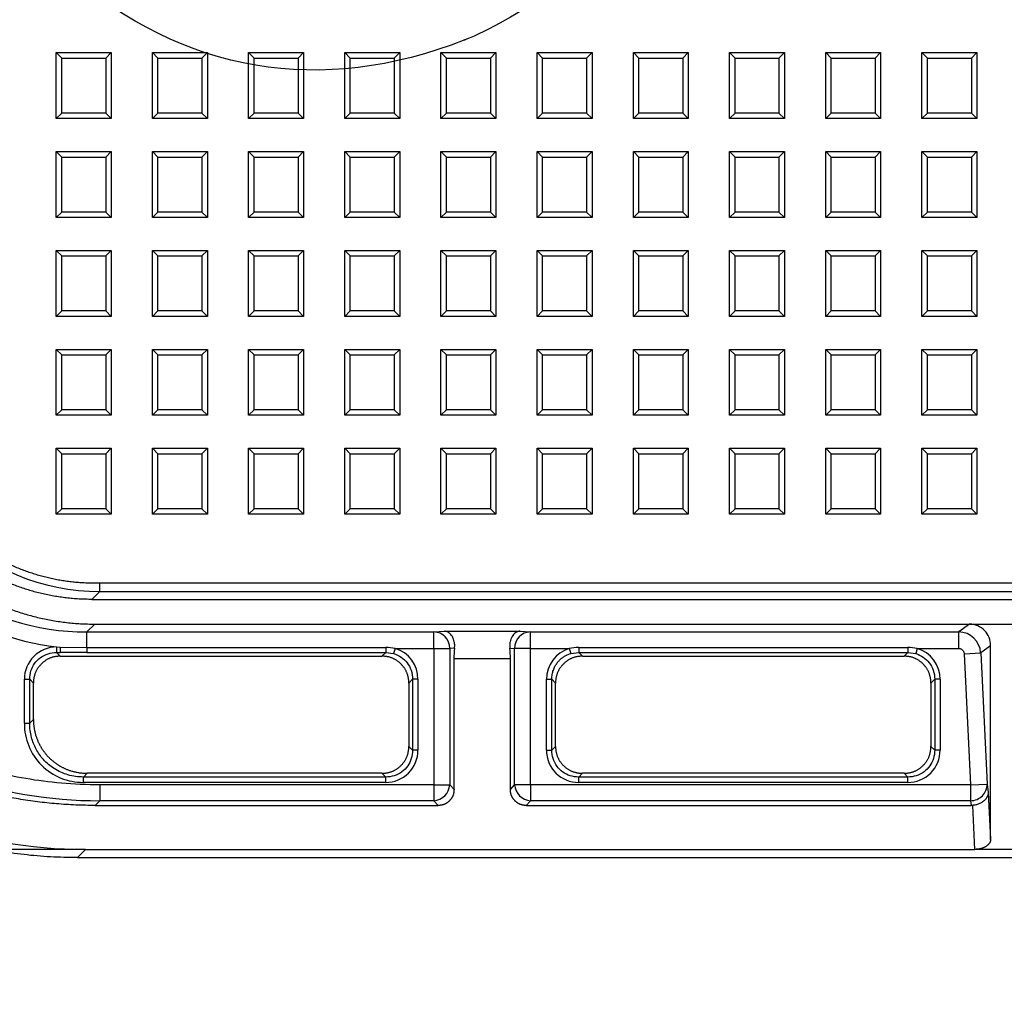
# Model space of a CAD drawing. Units: millimetres. Extents: x 0 to 356, y 0 to 204.
# Drawn here: x 96 to 119, y 23 to 46 of the extents above; entities that cross this region are included whole.
import ezdxf
from ezdxf import colors
from ezdxf.entities.mleader import LeaderData, LeaderLine
from ezdxf.enums import TextEntityAlignment as Align
from ezdxf.math import Vec2, Vec3

# ---------------------------------------------------------------- set-up
doc = ezdxf.new("R2010")
doc.units = ezdxf.units.MM
for name, color, linetype in [('D-18-D400Z-MARCO', 7, 'Continuous'), ('D-18-D400Z-TAPA', 7, 'Continuous'), ('Predeterminado', 7, 'Continuous')]:
    doc.layers.add(name, color=color, linetype=linetype)
doc.styles.add('SEACAD_Arial', font='arial.ttf')
doc.dimstyles.new('ISO', dxfattribs={"dimtxt": 3.125, "dimasz": 3.125, "dimexe": 1.5625, "dimexo": 0, "dimgap": 0.78125, "dimtad": 0, "dimlfac": 7.692308, "dimtxsty": 'SEACAD_Arial', "dimblk1": '_SE_FILLED', "dimblk2": '_SE_FILLED', "dimsah": 1, "dimcen": 1.5625, "dimadec": 1, "dimazin": 0, "dimtfac": 0.5, "dimtmove": 0, "dimatfit": 3, "dimfxl": 1, "dimarcsym": 0})

# ---------------------------------------------------------------- blocks, each defined once
blk = doc.blocks.new('SE')
at = {"layer": 'D-18-D400Z-MARCO', "color": 7, "linetype": 'Continuous'}
for p, q in [((97.219, 32.262), (97.406, 32.45)), ((97.406, 32.45), (164.896, 32.45)), ((97.219, 32.262), (165.083, 32.262)), ((97.285, 31.677), (97.098, 31.49)), ((97.285, 31.677), (117.981, 31.677)), ((117.981, 31.677), (117.722, 31.49)), ((117.981, 31.677), (119.621, 31.677)), ((97.098, 31.125), (97.098, 31.49)), ((97.098, 31.49), (105.308, 31.49)), ((105.308, 31.49), (105.556, 31.509)), ((105.308, 31.1), (105.308, 31.49)), ((105.556, 31.509), (107.346, 31.509)), ((107.346, 31.509), (107.593, 31.49)), ((107.593, 31.49), (117.722, 31.49)), ((107.593, 31.1), (107.593, 31.49)), ((117.722, 31.1), (117.722, 31.49)), ((96.384, 31.135), (96.384, 31.005)), ((96.384, 31.135), (96.469, 31.132)), ((96.384, 31.005), (96.469, 31.005)), ((96.472, 30.917), (96.384, 31.005)), ((96.469, 31.132), (97.098, 31.125)), ((97.098, 31.125), (97.098, 31.006)), ((97.098, 31.125), (104.168, 31.125)), ((97.098, 31.006), (104.168, 31.006)), ((104.08, 30.917), (104.168, 31.006)), ((104.168, 31.125), (104.168, 31.006)), ((104.168, 31.006), (104.355, 30.98)), ((104.391, 31.1), (104.355, 30.98)), ((104.391, 31.1), (105.308, 31.1)), ((105.308, 31.1), (105.308, 27.872)), ((105.308, 31.1), (105.684, 31.1)), ((105.797, 31.109), (105.684, 31.1)), ((105.684, 31.1), (105.684, 27.872)), ((107.104, 31.109), (107.217, 31.1)), ((107.217, 27.872), (107.217, 31.1)), ((107.593, 31.1), (107.217, 31.1)), ((107.593, 31.1), (108.511, 31.1)), ((107.593, 27.872), (107.593, 31.1)), ((108.511, 31.1), (108.547, 30.98)), ((108.547, 30.98), (108.733, 31.006)), ((108.733, 31.125), (116.518, 31.125)), ((108.733, 31.125), (108.733, 31.006)), ((108.733, 31.006), (116.518, 31.006)), ((108.822, 30.917), (108.733, 31.006)), ((116.43, 30.917), (116.518, 31.006)), ((116.518, 31.125), (116.518, 31.006)), ((116.518, 31.006), (116.705, 30.98)), ((116.741, 31.1), (116.705, 30.98)), ((116.741, 31.1), (117.722, 31.1)), ((117.852, 30.977), (118.242, 30.996)), ((117.852, 30.977), (118.003, 27.872)), ((118.476, 31.165), (118.242, 30.996)), ((118.242, 30.996), (118.393, 27.891)), ((118.476, 26.582), (118.476, 31.165)), ((96.472, 30.917), (104.08, 30.917)), ((105.784, 27.764), (105.784, 30.86)), ((105.784, 30.86), (107.118, 30.86)), ((107.118, 27.764), (107.118, 30.86)), ((108.822, 30.917), (116.43, 30.917)), ((95.621, 29.331), (95.621, 30.37)), ((95.621, 30.37), (95.748, 30.37)), ((95.748, 29.331), (95.748, 30.37)), ((95.836, 30.281), (95.748, 30.37)), ((95.836, 29.419), (95.836, 30.281)), ((104.715, 30.281), (104.804, 30.37)), ((104.715, 30.281), (104.715, 28.784)), ((104.931, 30.37), (104.804, 30.37)), ((104.804, 30.37), (104.804, 28.695)), ((104.931, 30.37), (104.931, 28.695)), ((107.971, 28.695), (107.971, 30.37)), ((107.971, 30.37), (108.098, 30.37)), ((108.098, 28.695), (108.098, 30.37)), ((108.186, 30.281), (108.098, 30.37)), ((108.186, 28.784), (108.186, 30.281)), ((117.065, 30.281), (117.154, 30.37)), ((117.065, 30.281), (117.065, 28.784)), ((117.281, 30.37), (117.154, 30.37)), ((117.154, 30.37), (117.154, 28.695)), ((117.281, 30.37), (117.281, 28.695)), ((95.836, 29.419), (95.748, 29.331)), ((95.621, 29.331), (95.748, 29.331)), ((104.715, 28.784), (104.804, 28.695)), ((104.931, 28.695), (104.804, 28.695)), ((107.971, 28.695), (108.098, 28.695)), ((108.186, 28.784), (108.098, 28.695)), ((117.065, 28.784), (117.154, 28.695)), ((117.281, 28.695), (117.154, 28.695)), ((97.108, 28.148), (97.019, 28.059)), ((104.168, 28.059), (97.019, 28.059)), ((97.019, 27.932), (97.019, 28.059)), ((104.08, 28.148), (97.108, 28.148)), ((104.08, 28.148), (104.168, 28.059)), ((104.168, 27.932), (104.168, 28.059)), ((108.822, 28.148), (108.734, 28.059)), ((108.734, 27.932), (108.734, 28.059)), ((116.518, 28.059), (108.734, 28.059)), ((116.43, 28.148), (108.822, 28.148)), ((116.43, 28.148), (116.518, 28.059)), ((116.518, 27.932), (116.518, 28.059)), ((104.168, 27.932), (97.019, 27.932)), ((105.308, 27.872), (97.408, 27.872)), ((97.408, 27.872), (97.408, 27.499)), ((105.308, 27.872), (105.308, 27.499)), ((105.308, 27.872), (105.684, 27.872)), ((105.684, 27.872), (105.784, 27.764)), ((107.118, 27.764), (107.217, 27.872)), ((107.593, 27.872), (107.217, 27.872)), ((118.003, 27.872), (107.593, 27.872)), ((107.593, 27.872), (107.593, 27.499)), ((116.518, 27.932), (108.734, 27.932)), ((118.003, 27.872), (118.393, 27.891)), ((118.003, 27.872), (118.003, 27.499)), ((118.393, 27.891), (118.422, 27.696)), ((97.297, 27.387), (97.408, 27.499)), ((105.308, 27.499), (97.408, 27.499)), ((105.308, 27.499), (105.41, 27.387)), ((107.492, 27.387), (107.593, 27.499)), ((118.003, 27.499), (107.593, 27.499)), ((118.003, 27.499), (118.02, 27.387)), ((118.422, 27.696), (118.476, 26.582)), ((97.297, 27.387), (105.41, 27.387)), ((107.492, 27.387), (118.02, 27.387)), ((118.046, 27.388), (118.097, 26.347)), ((97.07, 26.347), (96.875, 26.152)), ((97.07, 26.347), (118.097, 26.347)), ((119.505, 26.347), (118.097, 26.347)), ((96.875, 26.152), (165.426, 26.152))]:
    blk.add_line(p, q, dxfattribs=at)
for centre, radius, start, end in [((97.405, 37.582), 5.132, 179.9938, 270.0062), ((97.097, 37.274), 5.784, 234.7023, 270.004), ((97.154, 37.384), 6.296, 234.8556, 262.9748), ((117.976, 31.177), 0.5, 358.6342, 89.4646), ((117.722, 30.97), 0.52, 2.8103, 89.966), ((96.382, 30.374), 0.761, 89.8553, 180.3014), ((151.009, 31.069), 54.54, 179.9332, 180.0668), ((96.943, -439.252), 470.257, 89.98116, 90.0578), ((104.169, 30.102), 1.022, 77.4957, 90.0491), ((104.176, 30.376), 0.756, 359.505, 73.4669), ((107.992, 30.864), 2.209, 173.6309, 180.1177), ((104.909, 30.864), 2.209, 359.8823, 6.3691), ((108.726, 30.376), 0.755, 106.5087, 180.5194), ((108.732, 30.102), 1.022, 89.9509, 102.5043), ((116.519, 30.102), 1.022, 77.4957, 90.0491), ((116.526, 30.376), 0.756, 359.505, 73.4669), ((97.361, 37.67), 10.171, 230.2174, 270.2663), ((97.008, 29.319), 1.387, 179.5308, 270.4692), ((97.038, 37.254), 10.907, 228.774, 270.1728), ((104.174, 28.689), 0.757, 269.5407, 0.4593), ((108.727, 28.689), 0.757, 179.5407, 270.4593), ((116.524, 28.689), 0.757, 269.5407, 0.4593)]:
    blk.add_arc(centre, radius, start, end, dxfattribs=at)
for centre, major_axis, ratio, start_param, end_param in [((105.308, 31.1), (-0.03, 0.389), 0.964357, 4.638052, 6.203275), ((107.593, 31.1), (-0.03, -0.389), 0.964357, 3.221503, 4.786726), ((105.308, 27.872), (0.288, 0.263), 0.926546, 4.010855, 5.505755), ((107.593, 27.872), (0.288, -0.263), 0.926546, 3.919023, 5.413923), ((118.003, 27.872), (0.386, 0.058), 0.956946, 4.570479, 6.179113)]:
    blk.add_ellipse(centre, major_axis=major_axis, ratio=ratio, start_param=start_param, end_param=end_param, dxfattribs=at)
for points, degree, knots in [([(91.501, 37.461), (91.501, 36.219), (92.013, 35.081), (92.446, 34.12), (93.195, 33.371), (93.944, 32.622), (94.905, 32.189), (96.042, 31.677), (97.285, 31.677)], 2, [0, 0, 0, 0.25, 0.25, 0.5, 0.5, 0.75, 0.75, 1, 1, 1]), ([(97.219, 32.262), (96.098, 32.262), (95.107, 32.717), (94.241, 33.113), (93.589, 33.765), (92.937, 34.417), (92.54, 35.283), (92.086, 36.274), (92.086, 37.395)], 2, [0, 0, 0, 0.25, 0.25, 0.5, 0.5, 0.75, 0.75, 1, 1, 1]), ([(96.875, 26.152), (94.519, 26.152), (92.38, 27.106), (90.561, 27.917), (89.151, 29.327), (87.741, 30.737), (86.93, 32.556), (85.976, 34.696), (85.976, 37.052)], 2, [0, 0, 0, 0.25, 0.25, 0.5, 0.5, 0.75, 0.75, 1, 1, 1]), ([(97.406, 32.45), (97.406, 32.451), (97.406, 32.458), (97.406, 32.485), (97.406, 32.505), (97.406, 32.552), (97.406, 32.581), (97.406, 32.625), (97.406, 32.638), (97.406, 32.651)], 3, [0, 0, 0, 0, 0.25, 0.25, 0.5, 0.5, 0.75, 0.75, 0.8530374, 0.8530374, 0.8530374, 0.8530374]), ([(105.797, 31.109), (105.798, 31.116), (105.799, 31.13), (105.8, 31.152), (105.801, 31.173), (105.8, 31.193), (105.798, 31.214), (105.795, 31.234), (105.789, 31.271), (105.774, 31.323), (105.746, 31.383), (105.709, 31.434), (105.673, 31.466), (105.643, 31.485), (105.618, 31.497), (105.589, 31.506), (105.567, 31.508), (105.556, 31.509)], 3, [0, 0, 0, 0, 0.029085, 0.058431, 0.088056, 0.117976, 0.148205, 0.17876, 0.209655, 0.32205, 0.443632, 0.566328, 0.705842, 0.760467, 0.827702, 0.907546, 1, 1, 1, 1]), ([(107.346, 31.509), (107.341, 31.509), (107.33, 31.508), (107.315, 31.506), (107.302, 31.502), (107.289, 31.498), (107.277, 31.493), (107.266, 31.488), (107.256, 31.483), (107.247, 31.478), (107.226, 31.463), (107.194, 31.435), (107.156, 31.384), (107.128, 31.325), (107.112, 31.268), (107.104, 31.221), (107.101, 31.184), (107.101, 31.147), (107.103, 31.122), (107.104, 31.109)], 3, [0, 0, 0, 0, 0.04246, 0.08243, 0.119908, 0.154896, 0.187394, 0.217401, 0.244918, 0.269945, 0.292483, 0.431633, 0.554638, 0.675442, 0.78699, 0.841957, 0.895724, 0.948375, 1, 1, 1, 1]), ([(95.748, 30.37), (95.747, 30.437), (95.767, 30.571), (95.855, 30.75), (95.996, 30.894), (96.178, 30.986), (96.316, 31.006), (96.384, 31.005)], 3, [0, 0, 0, 0, 0.202905, 0.395962, 0.591191, 0.797773, 1, 1, 1, 1]), ([(104.355, 30.98), (104.355, 30.98), (104.419, 30.961), (104.539, 30.905), (104.684, 30.767), (104.782, 30.584), (104.805, 30.442), (104.804, 30.37)], 3, [0, 0, 0, 0, 0.000006, 0.245206, 0.480616, 0.73255, 1, 1, 1, 1]), ([(108.098, 30.37), (108.097, 30.409), (108.103, 30.484), (108.13, 30.588), (108.169, 30.676), (108.215, 30.749), (108.265, 30.81), (108.318, 30.859), (108.372, 30.9), (108.428, 30.933), (108.486, 30.96), (108.526, 30.974), (108.547, 30.98)], 3, [0, 0, 0, 0, 0.144411, 0.274799, 0.392203, 0.497952, 0.593895, 0.68213, 0.764731, 0.8438, 0.921485, 1, 1, 1, 1]), ([(116.705, 30.98), (116.705, 30.98), (116.769, 30.961), (116.889, 30.905), (117.034, 30.767), (117.132, 30.584), (117.155, 30.442), (117.154, 30.37)], 3, [0, 0, 0, 0, 0.000006, 0.245206, 0.480616, 0.73255, 1, 1, 1, 1]), ([(96.472, 30.917), (96.206, 30.917), (96.021, 30.732), (95.836, 30.548), (95.836, 30.281)], 2, [0, 0, 0, 0.5, 0.5, 1, 1, 1]), ([(104.715, 30.281), (104.715, 30.547), (104.531, 30.732), (104.346, 30.917), (104.08, 30.917)], 2, [0, 0, 0, 0.5, 0.5, 1, 1, 1]), ([(108.822, 30.917), (108.556, 30.917), (108.371, 30.732), (108.186, 30.548), (108.186, 30.281)], 2, [0, 0, 0, 0.5, 0.5, 1, 1, 1]), ([(117.065, 30.281), (117.065, 30.547), (116.881, 30.732), (116.696, 30.917), (116.43, 30.917)], 2, [0, 0, 0, 0.5, 0.5, 1, 1, 1]), ([(97.297, 27.387), (95.469, 27.387), (93.786, 27.984), (92.074, 28.59), (90.705, 29.751)], 2, [0, 0, 0, 0.5, 0.5, 1, 1, 1]), ([(95.836, 29.419), (95.836, 29.139), (95.947, 28.894), (96.044, 28.679), (96.206, 28.517), (96.367, 28.355), (96.583, 28.258), (96.828, 28.148), (97.108, 28.148)], 2, [0, 0, 0, 0.25, 0.25, 0.5, 0.5, 0.75, 0.75, 1, 1, 1]), ([(97.019, 28.059), (96.896, 28.059), (96.651, 28.092), (96.324, 28.239), (96.068, 28.455), (95.888, 28.712), (95.774, 29.005), (95.747, 29.218), (95.748, 29.331)], 3, [0, 0, 0, 0, 0.185151, 0.36508, 0.531539, 0.682031, 0.831695, 1, 1, 1, 1]), ([(104.08, 28.148), (104.346, 28.148), (104.531, 28.332), (104.715, 28.517), (104.715, 28.784)], 2, [0, 0, 0, 0.5, 0.5, 1, 1, 1]), ([(104.804, 28.695), (104.805, 28.627), (104.785, 28.494), (104.697, 28.315), (104.556, 28.171), (104.373, 28.078), (104.236, 28.059), (104.168, 28.059)], 3, [0, 0, 0, 0, 0.202905, 0.395962, 0.591191, 0.797773, 1, 1, 1, 1]), ([(108.734, 28.059), (108.666, 28.059), (108.532, 28.078), (108.353, 28.166), (108.209, 28.307), (108.117, 28.49), (108.097, 28.627), (108.098, 28.695)], 3, [0, 0, 0, 0, 0.202905, 0.395962, 0.591191, 0.797773, 1, 1, 1, 1]), ([(108.186, 28.784), (108.186, 28.517), (108.371, 28.332), (108.556, 28.148), (108.822, 28.148)], 2, [0, 0, 0, 0.5, 0.5, 1, 1, 1]), ([(116.43, 28.148), (116.696, 28.148), (116.881, 28.332), (117.065, 28.517), (117.065, 28.784)], 2, [0, 0, 0, 0.5, 0.5, 1, 1, 1]), ([(117.154, 28.695), (117.155, 28.627), (117.135, 28.494), (117.047, 28.315), (116.906, 28.171), (116.723, 28.078), (116.586, 28.059), (116.518, 28.059)], 3, [0, 0, 0, 0, 0.202905, 0.395962, 0.591191, 0.797773, 1, 1, 1, 1]), ([(105.784, 27.764), (105.784, 27.605), (105.676, 27.496), (105.569, 27.387), (105.41, 27.387)], 2, [0, 0, 0, 0.5, 0.5, 1, 1, 1]), ([(107.492, 27.387), (107.333, 27.387), (107.226, 27.496), (107.118, 27.605), (107.118, 27.764)], 2, [0, 0, 0, 0.5, 0.5, 1, 1, 1]), ([(118.422, 27.696), (118.422, 27.691), (118.421, 27.679), (118.42, 27.663), (118.417, 27.648), (118.413, 27.634), (118.409, 27.62), (118.404, 27.608), (118.399, 27.597), (118.394, 27.587), (118.381, 27.562), (118.355, 27.526), (118.312, 27.487), (118.273, 27.459), (118.238, 27.44), (118.201, 27.423), (118.163, 27.41), (118.125, 27.399), (118.086, 27.392), (118.059, 27.389), (118.046, 27.388)], 3, [0, 0, 0, 0, 0.042712, 0.082959, 0.120741, 0.156058, 0.18891, 0.219299, 0.247225, 0.272689, 0.295691, 0.435151, 0.556876, 0.627158, 0.694718, 0.759768, 0.822545, 0.883312, 0.942358, 1, 1, 1, 1]), ([(118.476, 26.582), (118.476, 26.49), (118.372, 26.42), (118.264, 26.347), (118.097, 26.347)], 2, [0, 0, 0, 0.5, 0.5, 1, 1, 1])]:
    blk.add_open_spline(points, degree=degree, knots=knots, dxfattribs=at)
for points in [[(117.722, 31.1), (117.729, 31.1), (117.742, 31.099), (117.764, 31.094), (117.785, 31.085), (117.805, 31.072), (117.823, 31.054), (117.837, 31.033), (117.848, 31.008), (117.852, 30.988), (117.852, 30.977)], [(97.408, 27.872), (97.094, 27.872), (96.487, 27.901), (95.649, 28.011), (94.842, 28.185), (94.068, 28.421), (93.311, 28.721), (92.586, 29.082), (91.859, 29.525), (91.343, 29.91), (91.084, 30.128)], [(118.046, 27.388), (118.038, 27.388), (118.029, 27.387), (118.02, 27.387)]]:
    blk.add_open_spline(points, degree=3, dxfattribs=at)
at = {"layer": 'D-18-D400Z-TAPA', "color": 7, "linetype": 'Continuous'}
for p, q in [((96.376, 43.637), (96.376, 45.197)), ((96.376, 45.197), (97.676, 45.197)), ((96.376, 45.197), (96.506, 45.067)), ((97.676, 45.197), (97.546, 45.067)), ((97.676, 45.197), (97.676, 43.637)), ((98.651, 43.637), (98.651, 45.197)), ((98.651, 45.197), (99.951, 45.197)), ((98.651, 45.197), (98.781, 45.067)), ((99.951, 45.197), (99.821, 45.067)), ((99.951, 45.197), (99.951, 43.637)), ((100.926, 43.637), (100.926, 45.197)), ((100.926, 45.197), (102.226, 45.197)), ((100.926, 45.197), (101.056, 45.067)), ((102.226, 45.197), (102.096, 45.067)), ((102.226, 45.197), (102.226, 43.637)), ((103.201, 43.637), (103.201, 45.197)), ((103.201, 45.197), (104.501, 45.197)), ((103.201, 45.197), (103.331, 45.067)), ((104.501, 45.197), (104.371, 45.067)), ((104.501, 45.197), (104.501, 43.637)), ((105.476, 43.637), (105.476, 45.197)), ((105.476, 45.197), (106.776, 45.197)), ((105.476, 45.197), (105.606, 45.067)), ((106.776, 45.197), (106.646, 45.067)), ((106.776, 45.197), (106.776, 43.637)), ((107.751, 43.637), (107.751, 45.197)), ((107.751, 45.197), (109.051, 45.197)), ((107.751, 45.197), (107.881, 45.067)), ((109.051, 45.197), (108.921, 45.067)), ((109.051, 45.197), (109.051, 43.637)), ((110.026, 43.637), (110.026, 45.197)), ((110.026, 45.197), (111.326, 45.197)), ((110.026, 45.197), (110.156, 45.067)), ((111.326, 45.197), (111.196, 45.067)), ((111.326, 45.197), (111.326, 43.637)), ((112.301, 43.637), (112.301, 45.197)), ((112.301, 45.197), (113.601, 45.197)), ((112.301, 45.197), (112.431, 45.067)), ((113.601, 45.197), (113.471, 45.067)), ((113.601, 45.197), (113.601, 43.637)), ((114.576, 43.637), (114.576, 45.197)), ((114.576, 45.197), (115.876, 45.197)), ((114.576, 45.197), (114.706, 45.067)), ((115.876, 45.197), (115.746, 45.067)), ((115.876, 45.197), (115.876, 43.637)), ((116.851, 43.637), (116.851, 45.197)), ((116.851, 45.197), (118.151, 45.197)), ((116.851, 45.197), (116.981, 45.067)), ((118.151, 45.197), (118.021, 45.067)), ((118.151, 45.197), (118.151, 43.637)), ((96.506, 45.067), (97.546, 45.067)), ((96.506, 43.767), (96.506, 45.067)), ((97.546, 45.067), (97.546, 43.767)), ((98.781, 45.067), (99.821, 45.067)), ((98.781, 43.767), (98.781, 45.067)), ((99.821, 45.067), (99.821, 43.767)), ((101.056, 45.067), (102.096, 45.067)), ((101.056, 43.767), (101.056, 45.067)), ((102.096, 45.067), (102.096, 43.767)), ((103.331, 45.067), (104.371, 45.067)), ((103.331, 43.767), (103.331, 45.067)), ((104.371, 45.067), (104.371, 43.767)), ((105.606, 45.067), (106.646, 45.067)), ((105.606, 43.767), (105.606, 45.067)), ((106.646, 45.067), (106.646, 43.767)), ((107.881, 45.067), (108.921, 45.067)), ((107.881, 43.767), (107.881, 45.067)), ((108.921, 45.067), (108.921, 43.767)), ((110.156, 45.067), (111.196, 45.067)), ((110.156, 43.767), (110.156, 45.067)), ((111.196, 45.067), (111.196, 43.767)), ((112.431, 45.067), (113.471, 45.067)), ((112.431, 43.767), (112.431, 45.067)), ((113.471, 45.067), (113.471, 43.767)), ((114.706, 45.067), (115.746, 45.067)), ((114.706, 43.767), (114.706, 45.067)), ((115.746, 45.067), (115.746, 43.767)), ((116.981, 45.067), (118.021, 45.067)), ((116.981, 43.767), (116.981, 45.067)), ((118.021, 45.067), (118.021, 43.767)), ((96.376, 43.637), (96.506, 43.767)), ((97.676, 43.637), (96.376, 43.637)), ((97.546, 43.767), (96.506, 43.767)), ((97.676, 43.637), (97.546, 43.767)), ((98.651, 43.637), (98.781, 43.767)), ((99.951, 43.637), (98.651, 43.637)), ((99.821, 43.767), (98.781, 43.767)), ((99.951, 43.637), (99.821, 43.767)), ((100.926, 43.637), (101.056, 43.767)), ((102.226, 43.637), (100.926, 43.637)), ((102.096, 43.767), (101.056, 43.767)), ((102.226, 43.637), (102.096, 43.767)), ((103.201, 43.637), (103.331, 43.767)), ((104.501, 43.637), (103.201, 43.637)), ((104.371, 43.767), (103.331, 43.767)), ((104.501, 43.637), (104.371, 43.767)), ((105.476, 43.637), (105.606, 43.767)), ((106.776, 43.637), (105.476, 43.637)), ((106.646, 43.767), (105.606, 43.767)), ((106.776, 43.637), (106.646, 43.767)), ((107.751, 43.637), (107.881, 43.767)), ((109.051, 43.637), (107.751, 43.637)), ((108.921, 43.767), (107.881, 43.767)), ((109.051, 43.637), (108.921, 43.767)), ((110.026, 43.637), (110.156, 43.767)), ((111.326, 43.637), (110.026, 43.637)), ((111.196, 43.767), (110.156, 43.767)), ((111.326, 43.637), (111.196, 43.767)), ((112.301, 43.637), (112.431, 43.767)), ((113.601, 43.637), (112.301, 43.637)), ((113.471, 43.767), (112.431, 43.767)), ((113.601, 43.637), (113.471, 43.767)), ((114.576, 43.637), (114.706, 43.767)), ((115.876, 43.637), (114.576, 43.637)), ((115.746, 43.767), (114.706, 43.767)), ((115.876, 43.637), (115.746, 43.767)), ((116.851, 43.637), (116.981, 43.767)), ((118.151, 43.637), (116.851, 43.637)), ((118.021, 43.767), (116.981, 43.767)), ((118.151, 43.637), (118.021, 43.767)), ((96.376, 41.297), (96.376, 42.857)), ((96.376, 42.857), (97.676, 42.857)), ((96.376, 42.857), (96.506, 42.727)), ((97.676, 42.857), (97.546, 42.727)), ((97.676, 42.857), (97.676, 41.297)), ((98.651, 41.297), (98.651, 42.857)), ((98.651, 42.857), (99.951, 42.857)), ((98.651, 42.857), (98.781, 42.727)), ((99.951, 42.857), (99.821, 42.727)), ((99.951, 42.857), (99.951, 41.297)), ((100.926, 41.297), (100.926, 42.857)), ((100.926, 42.857), (102.226, 42.857)), ((100.926, 42.857), (101.056, 42.727)), ((102.226, 42.857), (102.096, 42.727)), ((102.226, 42.857), (102.226, 41.297)), ((103.201, 41.297), (103.201, 42.857)), ((103.201, 42.857), (104.501, 42.857)), ((103.201, 42.857), (103.331, 42.727)), ((104.501, 42.857), (104.371, 42.727)), ((104.501, 42.857), (104.501, 41.297)), ((105.476, 41.297), (105.476, 42.857)), ((105.476, 42.857), (106.776, 42.857)), ((105.476, 42.857), (105.606, 42.727)), ((106.776, 42.857), (106.646, 42.727)), ((106.776, 42.857), (106.776, 41.297)), ((107.751, 41.297), (107.751, 42.857)), ((107.751, 42.857), (109.051, 42.857)), ((107.751, 42.857), (107.881, 42.727)), ((109.051, 42.857), (108.921, 42.727)), ((109.051, 42.857), (109.051, 41.297)), ((110.026, 41.297), (110.026, 42.857)), ((110.026, 42.857), (111.326, 42.857)), ((110.026, 42.857), (110.156, 42.727)), ((111.326, 42.857), (111.196, 42.727)), ((111.326, 42.857), (111.326, 41.297)), ((112.301, 41.297), (112.301, 42.857)), ((112.301, 42.857), (113.601, 42.857)), ((112.301, 42.857), (112.431, 42.727)), ((113.601, 42.857), (113.471, 42.727)), ((113.601, 42.857), (113.601, 41.297)), ((114.576, 41.297), (114.576, 42.857)), ((114.576, 42.857), (115.876, 42.857)), ((114.576, 42.857), (114.706, 42.727)), ((115.876, 42.857), (115.746, 42.727)), ((115.876, 42.857), (115.876, 41.297)), ((116.851, 41.297), (116.851, 42.857)), ((116.851, 42.857), (118.151, 42.857)), ((116.851, 42.857), (116.981, 42.727)), ((118.151, 42.857), (118.021, 42.727)), ((118.151, 42.857), (118.151, 41.297)), ((96.506, 42.727), (97.546, 42.727)), ((96.506, 41.427), (96.506, 42.727)), ((97.546, 42.727), (97.546, 41.427)), ((98.781, 42.727), (99.821, 42.727)), ((98.781, 41.427), (98.781, 42.727)), ((99.821, 42.727), (99.821, 41.427)), ((101.056, 42.727), (102.096, 42.727)), ((101.056, 41.427), (101.056, 42.727)), ((102.096, 42.727), (102.096, 41.427)), ((103.331, 42.727), (104.371, 42.727)), ((103.331, 41.427), (103.331, 42.727)), ((104.371, 42.727), (104.371, 41.427)), ((105.606, 42.727), (106.646, 42.727)), ((105.606, 41.427), (105.606, 42.727)), ((106.646, 42.727), (106.646, 41.427)), ((107.881, 42.727), (108.921, 42.727)), ((107.881, 41.427), (107.881, 42.727)), ((108.921, 42.727), (108.921, 41.427)), ((110.156, 42.727), (111.196, 42.727)), ((110.156, 41.427), (110.156, 42.727)), ((111.196, 42.727), (111.196, 41.427)), ((112.431, 42.727), (113.471, 42.727)), ((112.431, 41.427), (112.431, 42.727)), ((113.471, 42.727), (113.471, 41.427)), ((114.706, 42.727), (115.746, 42.727)), ((114.706, 41.427), (114.706, 42.727)), ((115.746, 42.727), (115.746, 41.427)), ((116.981, 42.727), (118.021, 42.727)), ((116.981, 41.427), (116.981, 42.727)), ((118.021, 42.727), (118.021, 41.427)), ((96.376, 41.297), (96.506, 41.427)), ((97.676, 41.297), (96.376, 41.297)), ((97.546, 41.427), (96.506, 41.427)), ((97.676, 41.297), (97.546, 41.427)), ((98.651, 41.297), (98.781, 41.427)), ((99.951, 41.297), (98.651, 41.297)), ((99.821, 41.427), (98.781, 41.427)), ((99.951, 41.297), (99.821, 41.427)), ((100.926, 41.297), (101.056, 41.427)), ((102.226, 41.297), (100.926, 41.297)), ((102.096, 41.427), (101.056, 41.427)), ((102.226, 41.297), (102.096, 41.427)), ((103.201, 41.297), (103.331, 41.427)), ((104.501, 41.297), (103.201, 41.297)), ((104.371, 41.427), (103.331, 41.427)), ((104.501, 41.297), (104.371, 41.427)), ((105.476, 41.297), (105.606, 41.427)), ((106.776, 41.297), (105.476, 41.297)), ((106.646, 41.427), (105.606, 41.427)), ((106.776, 41.297), (106.646, 41.427)), ((107.751, 41.297), (107.881, 41.427)), ((109.051, 41.297), (107.751, 41.297)), ((108.921, 41.427), (107.881, 41.427)), ((109.051, 41.297), (108.921, 41.427)), ((110.026, 41.297), (110.156, 41.427)), ((111.326, 41.297), (110.026, 41.297)), ((111.196, 41.427), (110.156, 41.427)), ((111.326, 41.297), (111.196, 41.427)), ((112.301, 41.297), (112.431, 41.427)), ((113.601, 41.297), (112.301, 41.297)), ((113.471, 41.427), (112.431, 41.427)), ((113.601, 41.297), (113.471, 41.427)), ((114.576, 41.297), (114.706, 41.427)), ((115.876, 41.297), (114.576, 41.297)), ((115.746, 41.427), (114.706, 41.427)), ((115.876, 41.297), (115.746, 41.427)), ((116.851, 41.297), (116.981, 41.427)), ((118.151, 41.297), (116.851, 41.297)), ((118.021, 41.427), (116.981, 41.427)), ((118.151, 41.297), (118.021, 41.427)), ((96.376, 38.957), (96.376, 40.517)), ((96.376, 40.517), (97.676, 40.517)), ((96.376, 40.517), (96.506, 40.387)), ((96.506, 40.387), (97.546, 40.387)), ((96.506, 39.087), (96.506, 40.387)), ((97.676, 40.517), (97.546, 40.387)), ((97.546, 40.387), (97.546, 39.087)), ((97.676, 40.517), (97.676, 38.957)), ((98.651, 38.957), (98.651, 40.517)), ((98.651, 40.517), (99.951, 40.517)), ((98.651, 40.517), (98.781, 40.387)), ((98.781, 40.387), (99.821, 40.387)), ((98.781, 39.087), (98.781, 40.387)), ((99.951, 40.517), (99.821, 40.387)), ((99.821, 40.387), (99.821, 39.087)), ((99.951, 40.517), (99.951, 38.957)), ((100.926, 38.957), (100.926, 40.517)), ((100.926, 40.517), (102.226, 40.517)), ((100.926, 40.517), (101.056, 40.387)), ((101.056, 40.387), (102.096, 40.387)), ((101.056, 39.087), (101.056, 40.387)), ((102.226, 40.517), (102.096, 40.387)), ((102.096, 40.387), (102.096, 39.087)), ((102.226, 40.517), (102.226, 38.957)), ((103.201, 38.957), (103.201, 40.517)), ((103.201, 40.517), (104.501, 40.517)), ((103.201, 40.517), (103.331, 40.387)), ((103.331, 40.387), (104.371, 40.387)), ((103.331, 39.087), (103.331, 40.387)), ((104.501, 40.517), (104.371, 40.387)), ((104.371, 40.387), (104.371, 39.087)), ((104.501, 40.517), (104.501, 38.957)), ((105.476, 38.957), (105.476, 40.517)), ((105.476, 40.517), (106.776, 40.517)), ((105.476, 40.517), (105.606, 40.387)), ((105.606, 40.387), (106.646, 40.387)), ((105.606, 39.087), (105.606, 40.387)), ((106.776, 40.517), (106.646, 40.387)), ((106.646, 40.387), (106.646, 39.087)), ((106.776, 40.517), (106.776, 38.957)), ((107.751, 38.957), (107.751, 40.517)), ((107.751, 40.517), (109.051, 40.517)), ((107.751, 40.517), (107.881, 40.387)), ((107.881, 40.387), (108.921, 40.387)), ((107.881, 39.087), (107.881, 40.387)), ((109.051, 40.517), (108.921, 40.387)), ((108.921, 40.387), (108.921, 39.087)), ((109.051, 40.517), (109.051, 38.957)), ((110.026, 38.957), (110.026, 40.517)), ((110.026, 40.517), (111.326, 40.517)), ((110.026, 40.517), (110.156, 40.387)), ((110.156, 40.387), (111.196, 40.387)), ((110.156, 39.087), (110.156, 40.387)), ((111.326, 40.517), (111.196, 40.387)), ((111.196, 40.387), (111.196, 39.087)), ((111.326, 40.517), (111.326, 38.957)), ((112.301, 38.957), (112.301, 40.517)), ((112.301, 40.517), (113.601, 40.517)), ((112.301, 40.517), (112.431, 40.387)), ((112.431, 40.387), (113.471, 40.387)), ((112.431, 39.087), (112.431, 40.387)), ((113.601, 40.517), (113.471, 40.387)), ((113.471, 40.387), (113.471, 39.087)), ((113.601, 40.517), (113.601, 38.957)), ((114.576, 38.957), (114.576, 40.517)), ((114.576, 40.517), (115.876, 40.517)), ((114.576, 40.517), (114.706, 40.387)), ((114.706, 40.387), (115.746, 40.387)), ((114.706, 39.087), (114.706, 40.387)), ((115.876, 40.517), (115.746, 40.387)), ((115.746, 40.387), (115.746, 39.087)), ((115.876, 40.517), (115.876, 38.957)), ((116.851, 38.957), (116.851, 40.517)), ((116.851, 40.517), (118.151, 40.517)), ((116.851, 40.517), (116.981, 40.387)), ((116.981, 40.387), (118.021, 40.387)), ((116.981, 39.087), (116.981, 40.387)), ((118.151, 40.517), (118.021, 40.387)), ((118.021, 40.387), (118.021, 39.087)), ((118.151, 40.517), (118.151, 38.957)), ((96.376, 38.957), (96.506, 39.087)), ((97.676, 38.957), (96.376, 38.957)), ((97.546, 39.087), (96.506, 39.087)), ((97.676, 38.957), (97.546, 39.087)), ((98.651, 38.957), (98.781, 39.087)), ((99.951, 38.957), (98.651, 38.957)), ((99.821, 39.087), (98.781, 39.087)), ((99.951, 38.957), (99.821, 39.087)), ((100.926, 38.957), (101.056, 39.087)), ((102.226, 38.957), (100.926, 38.957)), ((102.096, 39.087), (101.056, 39.087)), ((102.226, 38.957), (102.096, 39.087)), ((103.201, 38.957), (103.331, 39.087)), ((104.501, 38.957), (103.201, 38.957)), ((104.371, 39.087), (103.331, 39.087)), ((104.501, 38.957), (104.371, 39.087)), ((105.476, 38.957), (105.606, 39.087)), ((106.776, 38.957), (105.476, 38.957)), ((106.646, 39.087), (105.606, 39.087)), ((106.776, 38.957), (106.646, 39.087)), ((107.751, 38.957), (107.881, 39.087)), ((109.051, 38.957), (107.751, 38.957)), ((108.921, 39.087), (107.881, 39.087)), ((109.051, 38.957), (108.921, 39.087)), ((110.026, 38.957), (110.156, 39.087)), ((111.326, 38.957), (110.026, 38.957)), ((111.196, 39.087), (110.156, 39.087)), ((111.326, 38.957), (111.196, 39.087)), ((112.301, 38.957), (112.431, 39.087)), ((113.601, 38.957), (112.301, 38.957)), ((113.471, 39.087), (112.431, 39.087)), ((113.601, 38.957), (113.471, 39.087)), ((114.576, 38.957), (114.706, 39.087)), ((115.876, 38.957), (114.576, 38.957)), ((115.746, 39.087), (114.706, 39.087)), ((115.876, 38.957), (115.746, 39.087)), ((116.851, 38.957), (116.981, 39.087)), ((118.151, 38.957), (116.851, 38.957)), ((118.021, 39.087), (116.981, 39.087)), ((118.151, 38.957), (118.021, 39.087)), ((96.376, 36.617), (96.376, 38.177)), ((96.376, 38.177), (97.676, 38.177)), ((96.376, 38.177), (96.506, 38.047)), ((96.506, 38.047), (97.546, 38.047)), ((96.506, 36.747), (96.506, 38.047)), ((97.676, 38.177), (97.546, 38.047)), ((97.546, 38.047), (97.546, 36.747)), ((97.676, 38.177), (97.676, 36.617)), ((98.651, 36.617), (98.651, 38.177)), ((98.651, 38.177), (99.951, 38.177)), ((98.651, 38.177), (98.781, 38.047)), ((98.781, 38.047), (99.821, 38.047)), ((98.781, 36.747), (98.781, 38.047)), ((99.951, 38.177), (99.821, 38.047)), ((99.821, 38.047), (99.821, 36.747)), ((99.951, 38.177), (99.951, 36.617)), ((100.926, 36.617), (100.926, 38.177)), ((100.926, 38.177), (102.226, 38.177)), ((100.926, 38.177), (101.056, 38.047)), ((101.056, 38.047), (102.096, 38.047)), ((101.056, 36.747), (101.056, 38.047)), ((102.226, 38.177), (102.096, 38.047)), ((102.096, 38.047), (102.096, 36.747)), ((102.226, 38.177), (102.226, 36.617)), ((103.201, 36.617), (103.201, 38.177)), ((103.201, 38.177), (104.501, 38.177)), ((103.201, 38.177), (103.331, 38.047)), ((103.331, 38.047), (104.371, 38.047)), ((103.331, 36.747), (103.331, 38.047)), ((104.501, 38.177), (104.371, 38.047)), ((104.371, 38.047), (104.371, 36.747)), ((104.501, 38.177), (104.501, 36.617)), ((105.476, 36.617), (105.476, 38.177)), ((105.476, 38.177), (106.776, 38.177)), ((105.476, 38.177), (105.606, 38.047)), ((105.606, 38.047), (106.646, 38.047)), ((105.606, 36.747), (105.606, 38.047)), ((106.776, 38.177), (106.646, 38.047)), ((106.646, 38.047), (106.646, 36.747)), ((106.776, 38.177), (106.776, 36.617)), ((107.751, 36.617), (107.751, 38.177)), ((107.751, 38.177), (109.051, 38.177)), ((107.751, 38.177), (107.881, 38.047)), ((107.881, 38.047), (108.921, 38.047)), ((107.881, 36.747), (107.881, 38.047)), ((109.051, 38.177), (108.921, 38.047)), ((108.921, 38.047), (108.921, 36.747)), ((109.051, 38.177), (109.051, 36.617)), ((110.026, 36.617), (110.026, 38.177)), ((110.026, 38.177), (111.326, 38.177)), ((110.026, 38.177), (110.156, 38.047)), ((110.156, 38.047), (111.196, 38.047)), ((110.156, 36.747), (110.156, 38.047)), ((111.326, 38.177), (111.196, 38.047)), ((111.196, 38.047), (111.196, 36.747)), ((111.326, 38.177), (111.326, 36.617)), ((112.301, 36.617), (112.301, 38.177)), ((112.301, 38.177), (113.601, 38.177)), ((112.301, 38.177), (112.431, 38.047)), ((112.431, 38.047), (113.471, 38.047)), ((112.431, 36.747), (112.431, 38.047)), ((113.601, 38.177), (113.471, 38.047)), ((113.471, 38.047), (113.471, 36.747)), ((113.601, 38.177), (113.601, 36.617)), ((114.576, 36.617), (114.576, 38.177)), ((114.576, 38.177), (115.876, 38.177)), ((114.576, 38.177), (114.706, 38.047)), ((114.706, 38.047), (115.746, 38.047)), ((114.706, 36.747), (114.706, 38.047)), ((115.876, 38.177), (115.746, 38.047)), ((115.746, 38.047), (115.746, 36.747)), ((115.876, 38.177), (115.876, 36.617)), ((116.851, 36.617), (116.851, 38.177)), ((116.851, 38.177), (118.151, 38.177)), ((116.851, 38.177), (116.981, 38.047)), ((116.981, 38.047), (118.021, 38.047)), ((116.981, 36.747), (116.981, 38.047)), ((118.151, 38.177), (118.021, 38.047)), ((118.021, 38.047), (118.021, 36.747)), ((118.151, 38.177), (118.151, 36.617)), ((96.376, 36.617), (96.506, 36.747)), ((97.676, 36.617), (96.376, 36.617)), ((97.546, 36.747), (96.506, 36.747)), ((97.676, 36.617), (97.546, 36.747)), ((98.651, 36.617), (98.781, 36.747)), ((99.951, 36.617), (98.651, 36.617)), ((99.821, 36.747), (98.781, 36.747)), ((99.951, 36.617), (99.821, 36.747)), ((100.926, 36.617), (101.056, 36.747)), ((102.226, 36.617), (100.926, 36.617)), ((102.096, 36.747), (101.056, 36.747)), ((102.226, 36.617), (102.096, 36.747)), ((103.201, 36.617), (103.331, 36.747)), ((104.501, 36.617), (103.201, 36.617)), ((104.371, 36.747), (103.331, 36.747)), ((104.501, 36.617), (104.371, 36.747)), ((105.476, 36.617), (105.606, 36.747)), ((106.776, 36.617), (105.476, 36.617)), ((106.646, 36.747), (105.606, 36.747)), ((106.776, 36.617), (106.646, 36.747)), ((107.751, 36.617), (107.881, 36.747)), ((109.051, 36.617), (107.751, 36.617)), ((108.921, 36.747), (107.881, 36.747)), ((109.051, 36.617), (108.921, 36.747)), ((110.026, 36.617), (110.156, 36.747)), ((111.326, 36.617), (110.026, 36.617)), ((111.196, 36.747), (110.156, 36.747)), ((111.326, 36.617), (111.196, 36.747)), ((112.301, 36.617), (112.431, 36.747)), ((113.601, 36.617), (112.301, 36.617)), ((113.471, 36.747), (112.431, 36.747)), ((113.601, 36.617), (113.471, 36.747)), ((114.576, 36.617), (114.706, 36.747)), ((115.876, 36.617), (114.576, 36.617)), ((115.746, 36.747), (114.706, 36.747)), ((115.876, 36.617), (115.746, 36.747)), ((116.851, 36.617), (116.981, 36.747)), ((118.151, 36.617), (116.851, 36.617)), ((118.021, 36.747), (116.981, 36.747)), ((118.151, 36.617), (118.021, 36.747)), ((96.376, 34.277), (96.376, 35.837)), ((96.376, 35.837), (97.676, 35.837)), ((96.376, 35.837), (96.506, 35.707)), ((96.506, 35.707), (97.546, 35.707)), ((96.506, 34.407), (96.506, 35.707)), ((97.676, 35.837), (97.546, 35.707)), ((97.546, 35.707), (97.546, 34.407)), ((97.676, 35.837), (97.676, 34.277)), ((98.651, 34.277), (98.651, 35.837)), ((98.651, 35.837), (99.951, 35.837)), ((98.651, 35.837), (98.781, 35.707)), ((98.781, 35.707), (99.821, 35.707)), ((98.781, 34.407), (98.781, 35.707)), ((99.951, 35.837), (99.821, 35.707)), ((99.821, 35.707), (99.821, 34.407)), ((99.951, 35.837), (99.951, 34.277)), ((100.926, 34.277), (100.926, 35.837)), ((100.926, 35.837), (102.226, 35.837)), ((100.926, 35.837), (101.056, 35.707)), ((101.056, 35.707), (102.096, 35.707)), ((101.056, 34.407), (101.056, 35.707)), ((102.226, 35.837), (102.096, 35.707)), ((102.096, 35.707), (102.096, 34.407)), ((102.226, 35.837), (102.226, 34.277)), ((103.201, 34.277), (103.201, 35.837)), ((103.201, 35.837), (104.501, 35.837)), ((103.201, 35.837), (103.331, 35.707)), ((103.331, 35.707), (104.371, 35.707)), ((103.331, 34.407), (103.331, 35.707)), ((104.501, 35.837), (104.371, 35.707)), ((104.371, 35.707), (104.371, 34.407)), ((104.501, 35.837), (104.501, 34.277)), ((105.476, 34.277), (105.476, 35.837)), ((105.476, 35.837), (106.776, 35.837)), ((105.476, 35.837), (105.606, 35.707)), ((105.606, 35.707), (106.646, 35.707)), ((105.606, 34.407), (105.606, 35.707)), ((106.776, 35.837), (106.646, 35.707)), ((106.646, 35.707), (106.646, 34.407)), ((106.776, 35.837), (106.776, 34.277)), ((107.751, 34.277), (107.751, 35.837)), ((107.751, 35.837), (109.051, 35.837)), ((107.751, 35.837), (107.881, 35.707)), ((107.881, 35.707), (108.921, 35.707)), ((107.881, 34.407), (107.881, 35.707)), ((109.051, 35.837), (108.921, 35.707)), ((108.921, 35.707), (108.921, 34.407)), ((109.051, 35.837), (109.051, 34.277)), ((110.026, 34.277), (110.026, 35.837)), ((110.026, 35.837), (111.326, 35.837)), ((110.026, 35.837), (110.156, 35.707)), ((110.156, 35.707), (111.196, 35.707)), ((110.156, 34.407), (110.156, 35.707)), ((111.326, 35.837), (111.196, 35.707)), ((111.196, 35.707), (111.196, 34.407)), ((111.326, 35.837), (111.326, 34.277)), ((112.301, 34.277), (112.301, 35.837)), ((112.301, 35.837), (113.601, 35.837)), ((112.301, 35.837), (112.431, 35.707)), ((112.431, 35.707), (113.471, 35.707)), ((112.431, 34.407), (112.431, 35.707)), ((113.601, 35.837), (113.471, 35.707)), ((113.471, 35.707), (113.471, 34.407)), ((113.601, 35.837), (113.601, 34.277)), ((114.576, 34.277), (114.576, 35.837)), ((114.576, 35.837), (115.876, 35.837)), ((114.576, 35.837), (114.706, 35.707)), ((114.706, 35.707), (115.746, 35.707)), ((114.706, 34.407), (114.706, 35.707)), ((115.876, 35.837), (115.746, 35.707)), ((115.746, 35.707), (115.746, 34.407)), ((115.876, 35.837), (115.876, 34.277)), ((116.851, 34.277), (116.851, 35.837)), ((116.851, 35.837), (118.151, 35.837)), ((116.851, 35.837), (116.981, 35.707)), ((116.981, 35.707), (118.021, 35.707)), ((116.981, 34.407), (116.981, 35.707)), ((118.151, 35.837), (118.021, 35.707)), ((118.021, 35.707), (118.021, 34.407)), ((118.151, 35.837), (118.151, 34.277)), ((96.376, 34.277), (96.506, 34.407)), ((97.676, 34.277), (96.376, 34.277)), ((97.546, 34.407), (96.506, 34.407)), ((97.676, 34.277), (97.546, 34.407)), ((98.651, 34.277), (98.781, 34.407)), ((99.951, 34.277), (98.651, 34.277)), ((99.821, 34.407), (98.781, 34.407)), ((99.951, 34.277), (99.821, 34.407)), ((100.926, 34.277), (101.056, 34.407)), ((102.226, 34.277), (100.926, 34.277)), ((102.096, 34.407), (101.056, 34.407)), ((102.226, 34.277), (102.096, 34.407)), ((103.201, 34.277), (103.331, 34.407)), ((104.501, 34.277), (103.201, 34.277)), ((104.371, 34.407), (103.331, 34.407)), ((104.501, 34.277), (104.371, 34.407)), ((105.476, 34.277), (105.606, 34.407)), ((106.776, 34.277), (105.476, 34.277)), ((106.646, 34.407), (105.606, 34.407)), ((106.776, 34.277), (106.646, 34.407)), ((107.751, 34.277), (107.881, 34.407)), ((109.051, 34.277), (107.751, 34.277)), ((108.921, 34.407), (107.881, 34.407)), ((109.051, 34.277), (108.921, 34.407)), ((110.026, 34.277), (110.156, 34.407)), ((111.326, 34.277), (110.026, 34.277)), ((111.196, 34.407), (110.156, 34.407)), ((111.326, 34.277), (111.196, 34.407)), ((112.301, 34.277), (112.431, 34.407)), ((113.601, 34.277), (112.301, 34.277)), ((113.471, 34.407), (112.431, 34.407)), ((113.601, 34.277), (113.471, 34.407)), ((114.576, 34.277), (114.706, 34.407)), ((115.876, 34.277), (114.576, 34.277)), ((115.746, 34.407), (114.706, 34.407)), ((115.876, 34.277), (115.746, 34.407)), ((116.851, 34.277), (116.981, 34.407)), ((118.151, 34.277), (116.851, 34.277)), ((118.021, 34.407), (116.981, 34.407)), ((118.151, 34.277), (118.021, 34.407)), ((97.281, 32.652), (165.02, 32.652))]:
    blk.add_line(p, q, dxfattribs=at)
blk.add_open_spline([(92.476, 37.458), (92.476, 36.425), (92.901, 35.48), (93.26, 34.682), (93.883, 34.059), (94.505, 33.437), (95.304, 33.077), (96.249, 32.652), (97.281, 32.652)], degree=2, knots=[0, 0, 0, 0.25, 0.25, 0.5, 0.5, 0.75, 0.75, 1, 1, 1], dxfattribs=at)
blk = doc.blocks.new('DMBLK1')
at = {"layer": 'Predeterminado', "linetype": 'Continuous'}
for points in [[(71.441, 113.182), (72.483, 113.182), (71.962, 116.307)], [(71.441, 29.472), (71.962, 26.347), (72.483, 29.472)]]:
    blk.add_hatch(color=7, dxfattribs=at).paths.add_polyline_path(points)
at = {"layer": 'Predeterminado', "color": 7, "linetype": 'Continuous'}
for p, q in [((86.198, 116.307), (70.399, 116.307)), ((71.962, 116.307), (71.962, 76.089)), ((71.962, 66.565), (71.962, 26.347)), ((97.07, 26.347), (70.399, 26.347))]:
    blk.add_line(p, q, dxfattribs=at)
at = {"layer": 'Predeterminado', "color": 7, "linetype": 'Continuous', "style": 'SEACAD_Arial'}
blk.add_text('692', height=3.125, rotation=90, dxfattribs=at).set_placement((70.399, 67.659), align=Align.TOP_LEFT)
blk = doc.blocks.new('_SE_FILLED')
at = {"color": 0}
blk.add_line((0, 0), (-1, 0), dxfattribs=at)
blk.add_solid([(0, 0), (-1, -0.1665), (-1, 0.1665), (0, 0)], dxfattribs=at)
blk = doc.blocks.new('_Dot')
at = {"color": 0, "linetype": 'ByBlock', "lineweight": -2}
blk.add_line((-0.5, 0), (-1, 0), dxfattribs=at)
at = {"color": 0, "linetype": 'ByBlock', "const_width": 0.5}
blk.add_lwpolyline([(-0.25, 0, 1), (0.25, 0, 1)], format="xyb", close=True, dxfattribs=at)
blk = doc.blocks.new('SE868')
at = {"color": 7, "linetype": 'Continuous'}
blk.add_point((106.038, 45.498), dxfattribs=at)
blk = doc.blocks.new('SE867')
blk.add_blockref('SE868', (0, 0))

msp = doc.modelspace()

# ---------------------------------------------------------------- linework, layer by layer
at = {"color": 7, "linetype": 'Continuous'}
for points in [[(109.9506, 48.1444), (109.0177, 47.1942), (107.1643, 45.9405), (106.0379, 45.4977)], [(106.0379, 45.4976), (102.637, 44.1606), (99.3844, 44.7124), (96.6497, 47.0902)]]:
    msp.add_open_spline(points, degree=3, dxfattribs=at)

# ---------------------------------------------------------------- block references
msp.add_blockref('SE867', (0, 0))
at = {"layer": 'Predeterminado'}
msp.add_blockref('SE', (0, 0), dxfattribs=at)

# ---------------------------------------------------------------- dimensions: what is measured, and where the dimension line sits
at = {"layer": 'Predeterminado', "color": 7, "linetype": 'Continuous'}
dim = msp.add_linear_dim(base=(71.9619, 116.3072), p1=(97.0705, 116.3072), p2=(97.0705, 26.3472), angle=270, text='\\A1;<>', dimstyle='ISO', dxfattribs=at)
dim.commit()
dim.dimension.update_dxf_attribs({"geometry": 'DMBLK1', "text_midpoint": (71.9619, 71.3272), "dimtype": 161})

# ---------------------------------------------------------------- leaders
ml = msp.add_multileader_mtext('Standard', dxfattribs=at)
ml.set_content('{\\pxsm0.9;\\fCalibri|b0||i0||c0|p34;\\W1.;Documento no contractual - Document no contractual - Non-contractual document - Non-contractual document - Documento não contratual\\P}', color=256)
ml.set_leader_properties()
ml.set_arrow_properties(name='DOT')
ml.build(insert=Vec2(0, 0))
ml.multileader.update_dxf_attribs({"leader_type": 0, "has_text_frame": 1, "dogleg_length": 0, "arrow_head_size": 1.8})
ctx = ml.context
ctx.base_point, ctx.char_height, ctx.arrow_head_size, ctx.plane_x_axis, ctx.plane_y_axis = Vec3(306.2266, 35.1338), 1.8, 1.8, Vec3(0, 1), Vec3(-1, 0)
notes = []
notes.append((ctx, [(0, (0, 0, 0), (0, 0), (1, 0), 1, [])]))
ctx.mtext.insert, ctx.mtext.text_direction, ctx.mtext.rotation = Vec3(305.3266, 37.1338), Vec3(0, 1), 1.5707963
ml = msp.add_multileader_mtext('Standard', dxfattribs=at)
ml.set_content('{\\pxsm0.9;\\fArial TUR|b0||i0||c0|p34;\\W1.;Tapa y marco de arqueta hidráulica con norma EN-124-2 y clase D400.\\PDimensiones: 692 x 692 x 75 mm\\P}', color=256)
ml.set_leader_properties()
ml.set_arrow_properties(name='DOT')
ml.build(insert=Vec2(0, 0))
ml.multileader.update_dxf_attribs({"leader_type": 0, "dogleg_length": 0, "arrow_head_size": 2.5})
ctx = ml.context
ctx.base_point, ctx.char_height, ctx.arrow_head_size = Vec3(7.6728, 192.3909), 2.5, 2.5
notes.append((ctx, [(0, (0, 0, 0), (0, 0), (1, 0), 1, [])]))
ctx.mtext.insert = Vec3(9.6728, 193.6409)
ml = msp.add_multileader_mtext('Standard', dxfattribs=at)
ml.set_content('{\\pxsm0.9;\\fArial|b0||i0||c0|p34;\\W1.;Revision: (01 - 02/02/2018)  - Creado: 24/07/2017 - Modificado: 24/05/2024\\P}', color=256)
ml.set_leader_properties()
ml.set_arrow_properties(name='DOT')
ml.build(insert=Vec2(0, 0))
ml.multileader.update_dxf_attribs({"leader_type": 0, "dogleg_length": 0, "arrow_head_size": 1})
ctx = ml.context
ctx.base_point, ctx.char_height, ctx.arrow_head_size, ctx.plane_x_axis, ctx.plane_y_axis = Vec3(292.3282, 14.5876), 1, 1, Vec3(0, 1), Vec3(-1, 0)
notes.append((ctx, [(0, (0, 0, 0), (0, 0), (1, 0), 1, [])]))
ctx.mtext.insert, ctx.mtext.text_direction, ctx.mtext.rotation = Vec3(291.8282, 16.5876), Vec3(0, 1), 1.5707963
for ctx, leaders in notes:
    for number, flags, end, landing, length, lines in leaders:
        leader = LeaderData()
        leader.index, (leader.has_last_leader_line, leader.has_dogleg_vector, leader.attachment_direction) = number, flags
        leader.last_leader_point, leader.dogleg_vector, leader.dogleg_length = Vec3(end), Vec3(landing), length
        for number, points, colour, breaks in lines:
            line = LeaderLine()
            line.index, line.vertices, line.color, line.breaks = number, Vec3.list(points), colors.encode_raw_color(colour), breaks
            leader.lines.append(line)
        ctx.leaders.append(leader)

doc.saveas('drawing.dxf')
